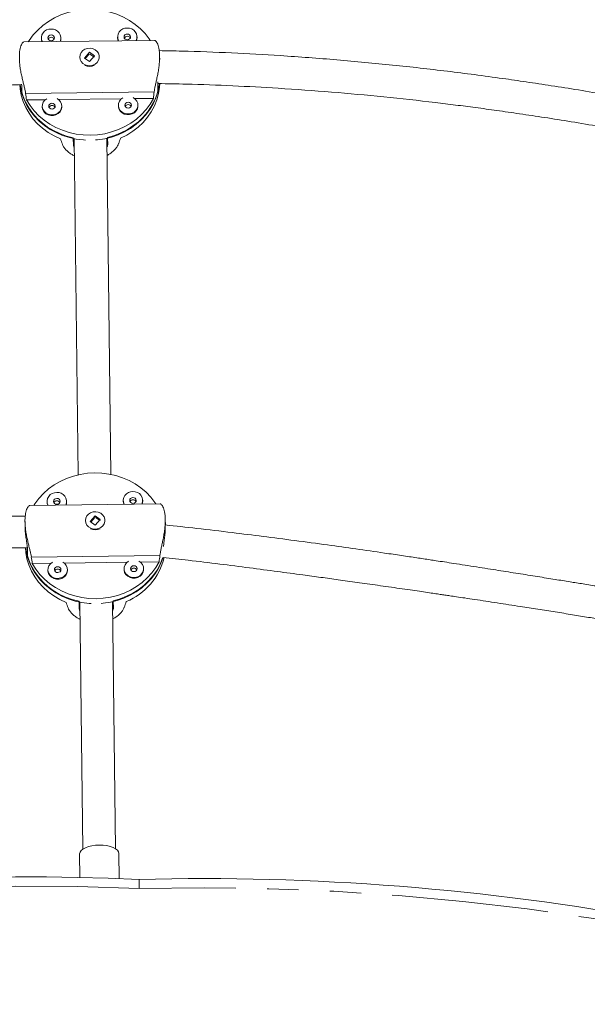
# Model space of a CAD drawing. Extents: x 5208 to 5512, y -619 to -314.
# Drawn here: x 5368 to 5378, y -492 to -473 of the extents above; entities that cross this region are included whole.
import ezdxf

# ---------------------------------------------------------------- set-up
doc = ezdxf.new("R2010")
doc.units = 0
doc.header["$LTSCALE"] = 12
doc.header["$MEASUREMENT"] = 0
doc.linetypes.add('PHANTOM', pattern=[0.5, 0.25, -0.05, 0.05, -0.05, 0.05, -0.05])
doc.layers.add('CONTOUR', color=7, linetype='CONTINUOUS')

msp = doc.modelspace()

# ---------------------------------------------------------------- linework, layer by layer
at = {"layer": 'CONTOUR', "linetype": 'Continuous', "lineweight": 15}
for p, q in [((5370.183, -473.893), (5367.68, -473.924)), ((5368.014, -473.847), (5368.014, -473.861)), ((5368.389, -473.856), (5368.389, -473.843)), ((5369.473, -473.829), (5369.473, -473.843)), ((5369.848, -473.839), (5369.848, -473.825)), ((5368.935, -474.121), (5368.838, -474.231)), ((5368.93, -474.134), (5368.944, -474.133)), ((5368.935, -474.128), (5368.935, -474.121)), ((5369.033, -474.19), (5368.935, -474.121)), ((5368.748, -474.213), (5368.748, -474.216)), ((5368.838, -474.231), (5368.936, -474.3)), ((5368.93, -474.154), (5368.853, -474.241)), ((5368.936, -474.3), (5369.033, -474.19)), ((5369.018, -474.207), (5368.944, -474.154)), ((5369.123, -474.211), (5369.123, -474.208)), ((5370.28, -474.26), (5370.279, -474.197)), ((5370.245, -474.734), (5370.247, -474.69)), ((5367.639, -474.765), (5367.636, -474.731)), ((5367.641, -474.911), (5367.639, -474.765)), ((5370.247, -474.879), (5370.245, -474.734)), ((5367.731, -475.034), (5368.091, -475.029)), ((5368.342, -475.026), (5369.549, -475.011)), ((5369.8, -475.008), (5370.16, -475.004)), ((5368.03, -475.155), (5368.03, -475.169)), ((5368.405, -475.164), (5368.405, -475.15)), ((5369.489, -475.137), (5369.489, -475.151)), ((5369.864, -475.146), (5369.864, -475.132)), ((5368.626, -475.759), (5368.628, -475.904)), ((5368.642, -475.776), (5368.721, -482.214)), ((5369.346, -482.206), (5369.267, -475.768)), ((5369.284, -475.896), (5369.282, -475.751)), ((5368.628, -475.904), (5368.644, -475.949)), ((5370.292, -482.771), (5367.789, -482.802)), ((5368.123, -482.725), (5368.123, -482.739)), ((5368.498, -482.735), (5368.498, -482.721)), ((5369.581, -482.707), (5369.581, -482.721)), ((5369.956, -482.717), (5369.956, -482.703)), ((5369.044, -482.999), (5368.947, -483.109)), ((5369.044, -483.006), (5369.044, -482.999)), ((5369.142, -483.068), (5369.044, -482.999)), ((5367.701, -483.108), (5367.702, -483.206)), ((5368.857, -483.091), (5368.857, -483.094)), ((5368.947, -483.109), (5369.044, -483.178)), ((5369.039, -483.032), (5368.962, -483.12)), ((5369.039, -483.012), (5369.052, -483.011)), ((5369.044, -483.178), (5369.142, -483.068)), ((5369.127, -483.085), (5369.053, -483.032)), ((5369.232, -483.089), (5369.232, -483.086)), ((5370.389, -483.173), (5370.388, -483.075)), ((5367.75, -483.789), (5367.748, -483.644)), ((5367.839, -483.912), (5368.199, -483.907)), ((5368.451, -483.904), (5369.658, -483.89)), ((5369.909, -483.887), (5370.269, -483.882)), ((5368.139, -484.033), (5368.139, -484.047)), ((5368.514, -484.042), (5368.514, -484.028)), ((5369.597, -484.015), (5369.597, -484.029)), ((5369.972, -484.024), (5369.972, -484.011)), ((5368.735, -484.637), (5368.737, -484.782)), ((5368.751, -484.654), (5368.809, -489.384)), ((5369.434, -489.376), (5369.376, -484.647)), ((5369.393, -484.774), (5369.391, -484.629)), ((5368.737, -484.782), (5368.753, -484.827)), ((5368.747, -489.477), (5368.753, -489.928)), ((5369.503, -489.949), (5369.497, -489.467))]:
    msp.add_line(p, q, dxfattribs=at)
at = {"layer": 'CONTOUR', "linetype": 'PHANTOM', "lineweight": 0}
for p, q in [((5370.175, -474.881), (5367.713, -474.911)), ((5370.284, -483.759), (5367.822, -483.789))]:
    msp.add_line(p, q, dxfattribs=at)
at = {"layer": 'CONTOUR', "linetype": 'Continuous', "lineweight": 15, "flags": 128}
for points in [[(5367.764, -473.923), (5367.782, -473.894), (5367.858, -473.79), (5367.946, -473.695), (5368.044, -473.607), (5368.151, -473.53), (5368.267, -473.462), (5368.389, -473.405), (5368.518, -473.36), (5368.651, -473.327), (5368.787, -473.307), (5368.924, -473.299), (5369.062, -473.303), (5369.198, -473.321), (5369.332, -473.35), (5369.462, -473.392), (5369.586, -473.446), (5369.703, -473.511), (5369.812, -473.586), (5369.912, -473.671), (5370.002, -473.764), (5370.081, -473.865), (5370.1, -473.894)], [(5368.201, -473.789), (5368.177, -473.793), (5368.157, -473.806), (5368.144, -473.824), (5368.139, -473.846), (5368.144, -473.867), (5368.158, -473.885), (5368.178, -473.897), (5368.202, -473.901), (5368.226, -473.896), (5368.246, -473.884), (5368.26, -473.866), (5368.264, -473.844), (5368.259, -473.823), (5368.245, -473.805), (5368.225, -473.793), (5368.201, -473.789)], [(5369.659, -473.771), (5369.635, -473.776), (5369.615, -473.788), (5369.602, -473.806), (5369.598, -473.828), (5369.603, -473.849), (5369.616, -473.867), (5369.637, -473.879), (5369.661, -473.883), (5369.685, -473.878), (5369.705, -473.866), (5369.718, -473.848), (5369.723, -473.826), (5369.717, -473.805), (5369.704, -473.787), (5369.683, -473.775), (5369.659, -473.771)], [(5369.082, -474.315), (5369.108, -474.275), (5369.121, -474.231), (5369.121, -474.185), (5369.107, -474.141), (5369.08, -474.103), (5369.042, -474.072), (5368.996, -474.051), (5368.946, -474.043), (5368.895, -474.046), (5368.847, -474.062), (5368.806, -474.089), (5368.774, -474.125), (5368.754, -474.167), (5368.748, -474.213), (5368.755, -474.258), (5368.776, -474.3), (5368.809, -474.335), (5368.851, -474.361), (5368.899, -474.376), (5368.95, -474.378), (5369, -474.368), (5369.045, -474.347), (5369.082, -474.315)], [(5367.599, -474.742), (5367.606, -474.823), (5367.629, -474.945), (5367.665, -475.064), (5367.715, -475.179), (5367.778, -475.289), (5367.853, -475.393), (5367.939, -475.489), (5368.036, -475.576), (5368.143, -475.655), (5368.258, -475.723), (5368.38, -475.78)], [(5367.607, -474.742), (5367.627, -474.846), (5367.663, -474.965), (5367.712, -475.079), (5367.774, -475.188), (5367.848, -475.291), (5367.933, -475.387), (5368.029, -475.475), (5368.134, -475.553), (5368.248, -475.621), (5368.368, -475.679), (5368.495, -475.725), (5368.626, -475.759)], [(5370.247, -474.879), (5370.208, -474.996), (5370.156, -475.11), (5370.092, -475.219), (5370.016, -475.321), (5369.928, -475.415), (5369.83, -475.501), (5369.723, -475.578), (5369.608, -475.644), (5369.486, -475.7), (5369.359, -475.745), (5369.227, -475.777), (5369.092, -475.797), (5369.053, -475.801)], [(5369.282, -475.751), (5369.413, -475.713), (5369.538, -475.664), (5369.658, -475.604), (5369.769, -475.533), (5369.873, -475.452), (5369.966, -475.362), (5370.049, -475.265), (5370.12, -475.16), (5370.18, -475.049), (5370.226, -474.933), (5370.259, -474.814), (5370.275, -474.721)], [(5369.529, -475.766), (5369.65, -475.706), (5369.763, -475.635), (5369.868, -475.554), (5369.963, -475.464), (5370.047, -475.366), (5370.119, -475.261), (5370.179, -475.149), (5370.226, -475.033), (5370.26, -474.913), (5370.279, -474.79), (5370.284, -474.721)], [(5368.857, -475.803), (5368.818, -475.801), (5368.683, -475.784), (5368.55, -475.754), (5368.421, -475.713), (5368.298, -475.66), (5368.181, -475.597), (5368.073, -475.523), (5367.973, -475.439), (5367.883, -475.347), (5367.804, -475.247), (5367.737, -475.14), (5367.682, -475.027), (5367.641, -474.911)], [(5370.16, -475.004), (5370.096, -475.114), (5370.02, -475.217), (5369.932, -475.313), (5369.835, -475.4), (5369.727, -475.478), (5369.612, -475.545), (5369.489, -475.602), (5369.36, -475.647), (5369.227, -475.68), (5369.091, -475.701), (5368.954, -475.709), (5368.816, -475.704), (5368.68, -475.687), (5368.546, -475.657), (5368.416, -475.615), (5368.292, -475.561), (5368.175, -475.497), (5368.066, -475.422), (5367.966, -475.337), (5367.876, -475.243), (5367.797, -475.142), (5367.731, -475.034)], [(5368.118, -475.01), (5368.079, -475.04), (5368.05, -475.077), (5368.034, -475.121), (5368.031, -475.166), (5368.042, -475.211), (5368.066, -475.251), (5368.101, -475.284), (5368.145, -475.308), (5368.194, -475.319), (5368.245, -475.319), (5368.294, -475.306), (5368.338, -475.282), (5368.372, -475.248), (5368.395, -475.207), (5368.405, -475.162), (5368.401, -475.116), (5368.383, -475.073), (5368.353, -475.036), (5368.314, -475.008)], [(5369.577, -474.992), (5369.538, -475.022), (5369.509, -475.059), (5369.492, -475.103), (5369.489, -475.149), (5369.5, -475.193), (5369.524, -475.234), (5369.559, -475.267), (5369.603, -475.29), (5369.653, -475.302), (5369.704, -475.301), (5369.753, -475.288), (5369.796, -475.264), (5369.83, -475.23), (5369.853, -475.189), (5369.863, -475.144), (5369.859, -475.098), (5369.842, -475.055), (5369.812, -475.018), (5369.772, -474.99)], [(5369.675, -475.079), (5369.651, -475.083), (5369.631, -475.096), (5369.618, -475.114), (5369.614, -475.136), (5369.619, -475.157), (5369.632, -475.175), (5369.653, -475.187), (5369.677, -475.191), (5369.701, -475.186), (5369.721, -475.174), (5369.734, -475.155), (5369.739, -475.134), (5369.734, -475.113), (5369.72, -475.095), (5369.699, -475.083), (5369.675, -475.079)], [(5368.03, -475.169), (5368.031, -475.18), (5368.042, -475.225), (5368.066, -475.265), (5368.101, -475.298), (5368.145, -475.322), (5368.194, -475.333), (5368.245, -475.333), (5368.294, -475.32), (5368.338, -475.295), (5368.372, -475.262), (5368.395, -475.221), (5368.405, -475.176), (5368.405, -475.164)], [(5368.217, -475.097), (5368.193, -475.101), (5368.173, -475.114), (5368.16, -475.132), (5368.155, -475.153), (5368.16, -475.175), (5368.174, -475.193), (5368.194, -475.205), (5368.218, -475.209), (5368.242, -475.204), (5368.262, -475.192), (5368.276, -475.173), (5368.28, -475.152), (5368.275, -475.13), (5368.261, -475.112), (5368.241, -475.101), (5368.217, -475.097)], [(5369.489, -475.151), (5369.489, -475.162), (5369.5, -475.207), (5369.524, -475.247), (5369.559, -475.28), (5369.603, -475.304), (5369.653, -475.315), (5369.704, -475.315), (5369.753, -475.302), (5369.796, -475.278), (5369.831, -475.244), (5369.854, -475.203), (5369.863, -475.158), (5369.864, -475.146)], [(5367.872, -482.801), (5367.891, -482.772), (5367.967, -482.668), (5368.054, -482.573), (5368.152, -482.485), (5368.26, -482.408), (5368.375, -482.34), (5368.498, -482.284), (5368.627, -482.239), (5368.759, -482.206), (5368.895, -482.185), (5369.033, -482.177), (5369.171, -482.182), (5369.307, -482.199), (5369.441, -482.229), (5369.57, -482.27), (5369.695, -482.324), (5369.812, -482.389), (5369.921, -482.464), (5370.021, -482.549), (5370.111, -482.642), (5370.189, -482.744), (5370.209, -482.772)], [(5368.31, -482.667), (5368.286, -482.672), (5368.266, -482.684), (5368.252, -482.702), (5368.248, -482.724), (5368.253, -482.745), (5368.267, -482.763), (5368.287, -482.775), (5368.311, -482.779), (5368.335, -482.774), (5368.355, -482.762), (5368.368, -482.744), (5368.373, -482.722), (5368.368, -482.701), (5368.354, -482.683), (5368.334, -482.671), (5368.31, -482.667)], [(5369.768, -482.649), (5369.744, -482.654), (5369.724, -482.666), (5369.711, -482.684), (5369.706, -482.706), (5369.711, -482.727), (5369.725, -482.745), (5369.745, -482.757), (5369.769, -482.761), (5369.793, -482.757), (5369.813, -482.744), (5369.827, -482.726), (5369.831, -482.704), (5369.826, -482.683), (5369.812, -482.665), (5369.792, -482.653), (5369.768, -482.649)], [(5369.191, -483.193), (5369.217, -483.153), (5369.23, -483.109), (5369.23, -483.063), (5369.215, -483.02), (5369.188, -482.981), (5369.151, -482.95), (5369.105, -482.929), (5369.055, -482.921), (5369.004, -482.924), (5368.956, -482.94), (5368.915, -482.967), (5368.883, -483.003), (5368.863, -483.045), (5368.857, -483.091), (5368.864, -483.136), (5368.885, -483.178), (5368.918, -483.213), (5368.96, -483.239), (5369.008, -483.254), (5369.059, -483.256), (5369.109, -483.246), (5369.154, -483.225), (5369.191, -483.193)], [(5367.707, -483.616), (5367.715, -483.701), (5367.738, -483.823), (5367.774, -483.942), (5367.824, -484.058), (5367.887, -484.167), (5367.962, -484.271), (5368.048, -484.367), (5368.145, -484.455), (5368.252, -484.533), (5368.367, -484.601), (5368.489, -484.658)], [(5367.715, -483.616), (5367.736, -483.725), (5367.772, -483.843), (5367.821, -483.957), (5367.883, -484.067), (5367.957, -484.17), (5368.042, -484.265), (5368.138, -484.353), (5368.243, -484.431), (5368.356, -484.499), (5368.477, -484.557), (5368.604, -484.603), (5368.735, -484.637)], [(5368.966, -484.681), (5368.927, -484.679), (5368.792, -484.662), (5368.659, -484.633), (5368.53, -484.591), (5368.407, -484.539), (5368.29, -484.475), (5368.181, -484.401), (5368.081, -484.317), (5367.992, -484.225), (5367.913, -484.125), (5367.846, -484.018), (5367.791, -483.906), (5367.75, -483.789)], [(5370.269, -483.882), (5370.205, -483.992), (5370.129, -484.095), (5370.041, -484.191), (5369.943, -484.278), (5369.836, -484.356), (5369.72, -484.423), (5369.598, -484.48), (5369.469, -484.525), (5369.336, -484.558), (5369.2, -484.579), (5369.063, -484.587), (5368.925, -484.582), (5368.788, -484.565), (5368.655, -484.535), (5368.525, -484.493), (5368.401, -484.44), (5368.284, -484.375), (5368.175, -484.3), (5368.074, -484.215), (5367.985, -484.121), (5367.906, -484.02), (5367.839, -483.912)], [(5368.227, -483.888), (5368.188, -483.918), (5368.159, -483.955), (5368.142, -483.999), (5368.14, -484.045), (5368.15, -484.089), (5368.174, -484.13), (5368.21, -484.163), (5368.254, -484.186), (5368.303, -484.198), (5368.354, -484.197), (5368.403, -484.184), (5368.446, -484.16), (5368.481, -484.126), (5368.504, -484.085), (5368.514, -484.04), (5368.51, -483.994), (5368.492, -483.951), (5368.462, -483.914), (5368.422, -483.886)], [(5370.344, -483.797), (5370.317, -483.875), (5370.265, -483.988), (5370.201, -484.097), (5370.124, -484.199), (5370.037, -484.293), (5369.939, -484.379), (5369.832, -484.456), (5369.717, -484.523), (5369.595, -484.578), (5369.467, -484.623), (5369.335, -484.655), (5369.2, -484.676), (5369.161, -484.679)], [(5369.391, -484.629), (5369.522, -484.592), (5369.647, -484.542), (5369.766, -484.482), (5369.878, -484.411), (5369.981, -484.33), (5370.075, -484.24), (5370.158, -484.143), (5370.229, -484.038), (5370.288, -483.927), (5370.335, -483.812), (5370.34, -483.796)], [(5369.685, -483.87), (5369.646, -483.9), (5369.617, -483.938), (5369.601, -483.981), (5369.598, -484.027), (5369.609, -484.071), (5369.633, -484.112), (5369.668, -484.145), (5369.712, -484.168), (5369.761, -484.18), (5369.812, -484.179), (5369.861, -484.166), (5369.905, -484.142), (5369.939, -484.108), (5369.962, -484.067), (5369.972, -484.022), (5369.968, -483.976), (5369.95, -483.933), (5369.92, -483.896), (5369.881, -483.868)], [(5368.139, -484.047), (5368.14, -484.058), (5368.151, -484.103), (5368.175, -484.143), (5368.21, -484.176), (5368.254, -484.2), (5368.303, -484.211), (5368.354, -484.211), (5368.403, -484.198), (5368.447, -484.174), (5368.481, -484.14), (5368.504, -484.099), (5368.514, -484.054), (5368.514, -484.042)], [(5368.326, -483.975), (5368.302, -483.979), (5368.282, -483.992), (5368.268, -484.01), (5368.264, -484.032), (5368.269, -484.053), (5368.283, -484.071), (5368.303, -484.083), (5368.327, -484.087), (5368.351, -484.082), (5368.371, -484.07), (5368.384, -484.051), (5368.389, -484.03), (5368.384, -484.009), (5368.37, -483.991), (5368.35, -483.979), (5368.326, -483.975)], [(5369.597, -484.029), (5369.598, -484.04), (5369.609, -484.085), (5369.633, -484.126), (5369.668, -484.159), (5369.712, -484.182), (5369.761, -484.194), (5369.813, -484.193), (5369.862, -484.18), (5369.905, -484.156), (5369.939, -484.122), (5369.962, -484.081), (5369.972, -484.036), (5369.972, -484.024)], [(5369.784, -483.957), (5369.76, -483.961), (5369.74, -483.974), (5369.727, -483.992), (5369.722, -484.014), (5369.727, -484.035), (5369.741, -484.053), (5369.761, -484.065), (5369.785, -484.069), (5369.809, -484.064), (5369.829, -484.052), (5369.843, -484.034), (5369.847, -484.012), (5369.842, -483.991), (5369.828, -483.973), (5369.808, -483.961), (5369.784, -483.957)], [(5368.747, -489.477), (5368.747, -489.475), (5368.755, -489.443), (5368.777, -489.411), (5368.811, -489.382), (5368.858, -489.357), (5368.915, -489.336), (5368.98, -489.32), (5369.051, -489.31), (5369.124, -489.306), (5369.197, -489.309), (5369.267, -489.317), (5369.332, -489.332), (5369.389, -489.352), (5369.435, -489.377), (5369.469, -489.406), (5369.49, -489.437), (5369.497, -489.467)]]:
    msp.add_lwpolyline(points, dxfattribs=at)
at = {"layer": 'CONTOUR', "linetype": 'Continuous', "lineweight": 15}
for centre, radius, start, end in [((5368.186, -473.846), 0.17, 85.5027, 205.6711), ((5368.217, -473.846), 0.17, 335.7325, 95.9004), ((5369.645, -473.828), 0.17, 85.5026, 205.6712), ((5369.675, -473.828), 0.17, 335.7325, 95.9004), ((5368.167, -473.859), 0.153, 180.7848, 203.3202), ((5368.201, -473.896), 0.063, 89.3118, 153.2313), ((5368.204, -473.896), 0.063, 28.1696, 92.0927), ((5368.236, -473.858), 0.153, 338.0858, 0.6162), ((5369.626, -473.841), 0.153, 180.7853, 203.3196), ((5369.659, -473.878), 0.063, 89.3118, 153.2315), ((5369.662, -473.878), 0.063, 28.1697, 92.0926), ((5369.695, -473.84), 0.153, 338.0854, 0.6166), ((5368.935, -474.187), 0.205, 244.1381, 297.2642), ((5368.217, -475.204), 0.063, 89.3147, 153.2285), ((5368.22, -475.204), 0.063, 28.1696, 92.0927), ((5369.675, -475.186), 0.063, 89.3148, 153.2285), ((5369.678, -475.186), 0.063, 28.1697, 92.0926), ((5368.295, -482.724), 0.17, 85.5033, 205.6707), ((5368.326, -482.724), 0.17, 335.7326, 95.9001), ((5369.753, -482.706), 0.17, 85.5034, 205.6706), ((5369.784, -482.706), 0.17, 335.7326, 95.9002), ((5368.276, -482.737), 0.153, 180.7906, 203.3144), ((5368.31, -482.774), 0.063, 89.3127, 153.2323), ((5368.313, -482.774), 0.063, 28.1732, 92.0891), ((5368.345, -482.736), 0.153, 338.0911, 0.6109), ((5369.735, -482.719), 0.153, 180.7906, 203.3143), ((5369.768, -482.756), 0.063, 89.3113, 153.2319), ((5369.771, -482.756), 0.063, 28.172, 92.092), ((5369.803, -482.718), 0.153, 338.0904, 0.6115), ((5369.044, -483.065), 0.205, 244.1376, 297.2661), ((5369.167, -483.5), 1.237, 292.3983, 346.0338), ((5368.326, -484.082), 0.063, 89.3113, 153.232), ((5368.329, -484.082), 0.063, 28.1696, 92.0927), ((5369.784, -484.064), 0.063, 89.3107, 153.2343), ((5369.787, -484.064), 0.063, 28.1696, 92.0927), ((5367.758, -537.917), 48, 87.4562, 174.0634), ((5371.11, -537.949), 48, 67.6808, 91.459)]:
    msp.add_arc(centre, radius, start, end, dxfattribs=at)
at = {"layer": 'CONTOUR', "linetype": 'PHANTOM', "lineweight": 0}
for centre, start, end in [((5367.758, -537.917), 87.4488, 174.0634), ((5371.11, -537.949), 67.6808, 91.4664)]:
    msp.add_arc(centre, 47.823, start, end, dxfattribs=at)
at = {"layer": 'CONTOUR', "linetype": 'Continuous', "lineweight": 15}
for centre, major_axis, ratio, start_param, end_param in [((5368.921, -473.062), (-0.056, 4.577), 0.293556, 4.270545, 4.300006), ((5368.921, -473.062), (-0.056, 4.577), 0.293556, 1.98318, 2.01264), ((5368.959, -476.125), (-1.326, 3.562), 0.112058, 1.43198, 1.461441), ((5368.959, -476.125), (1.239, 3.594), 0.112058, 4.821745, 4.851206), ((5369.03, -481.94), (-0.056, 4.577), 0.293556, 4.270545, 4.300006), ((5369.03, -481.94), (-0.056, 4.577), 0.293556, 1.98318, 2.01264), ((5369.068, -485.004), (-1.326, 3.562), 0.112058, 1.43198, 1.461441), ((5369.068, -485.004), (1.239, 3.594), 0.112058, 4.821745, 4.851206)]:
    msp.add_ellipse(centre, major_axis=major_axis, ratio=ratio, start_param=start_param, end_param=end_param, dxfattribs=at)
for points, knots in [([(5367.713, -474.911), (5367.71, -474.892), (5367.703, -474.854), (5367.687, -474.784), (5367.668, -474.707), (5367.648, -474.622), (5367.628, -474.531), (5367.61, -474.438), (5367.598, -474.344), (5367.592, -474.257), (5367.592, -474.177), (5367.597, -474.108), (5367.608, -474.048), (5367.622, -473.998), (5367.64, -473.959), (5367.659, -473.934), (5367.673, -473.922), (5367.679, -473.925), (5367.68, -473.925)], [0, 0, 0, 0, 0.064799, 0.131598, 0.196358, 0.262827, 0.330678, 0.400556, 0.46709, 0.535841, 0.59789, 0.661812, 0.7229, 0.785586, 0.850078, 0.916244, 0.984273, 1, 1, 1, 1]), ([(5370.175, -474.881), (5370.177, -474.862), (5370.183, -474.824), (5370.197, -474.754), (5370.214, -474.676), (5370.233, -474.591), (5370.251, -474.499), (5370.266, -474.405), (5370.276, -474.312), (5370.28, -474.225), (5370.278, -474.144), (5370.271, -474.075), (5370.259, -474.015), (5370.243, -473.966), (5370.224, -473.928), (5370.205, -473.903), (5370.19, -473.892), (5370.184, -473.894), (5370.183, -473.895)], [0, 0, 0, 0, 0.064799, 0.131599, 0.196358, 0.262826, 0.330678, 0.400557, 0.467089, 0.535841, 0.597891, 0.661812, 0.7229, 0.785586, 0.850078, 0.916244, 0.984273, 1, 1, 1, 1]), ([(5384.965, -476.244), (5384.86, -476.218), (5384.504, -476.128), (5383.907, -475.983), (5383.185, -475.813), (5382.5, -475.658), (5381.849, -475.516), (5381.233, -475.386), (5380.645, -475.267), (5380.053, -475.152), (5379.459, -475.042), (5378.867, -474.937), (5378.312, -474.844), (5377.793, -474.762), (5377.311, -474.689), (5376.82, -474.618), (5376.317, -474.55), (5375.789, -474.483), (5375.266, -474.422), (5374.74, -474.365), (5374.209, -474.313), (5373.674, -474.265), (5373.135, -474.222), (5372.462, -474.176), (5371.652, -474.131), (5370.878, -474.1), (5370.416, -474.092), (5370.271, -474.09)], [0, 0, 0, 0, 0.021746, 0.073894, 0.123629, 0.171041, 0.215423, 0.257712, 0.297969, 0.336251, 0.379319, 0.419731, 0.457554, 0.492843, 0.525646, 0.556004, 0.592902, 0.628049, 0.663418, 0.699019, 0.734864, 0.770966, 0.807339, 0.843996, 0.906892, 0.970914, 1, 1, 1, 1]), ([(5368.845, -474.236), (5368.845, -474.236), (5368.843, -474.232), (5368.843, -474.228), (5368.843, -474.225)], [0, 0, 0, 0, 0.113198, 1, 1, 1, 1]), ([(5369.023, -474.188), (5369.026, -474.193), (5369.029, -474.2), (5369.028, -474.209), (5369.028, -474.212)], [0, 0, 0, 0, 0.604865, 1, 1, 1, 1]), ([(5353.342, -476.971), (5353.362, -476.965), (5353.515, -476.922), (5353.788, -476.849), (5354.129, -476.758), (5354.415, -476.684), (5354.651, -476.624), (5354.865, -476.57), (5355.076, -476.518), (5355.302, -476.462), (5355.559, -476.4), (5355.842, -476.333), (5356.213, -476.248), (5356.678, -476.143), (5357.246, -476.021), (5357.859, -475.895), (5358.385, -475.793), (5358.813, -475.713), (5359.129, -475.655), (5359.455, -475.598), (5359.779, -475.543), (5360.083, -475.492), (5360.353, -475.449), (5360.58, -475.413), (5360.769, -475.385), (5360.918, -475.362), (5361.03, -475.345), (5361.127, -475.331), (5361.229, -475.317), (5361.355, -475.298), (5361.509, -475.277), (5361.69, -475.252), (5362.032, -475.205), (5362.543, -475.14), (5363.227, -475.06), (5363.955, -474.983), (5364.726, -474.912), (5365.531, -474.848), (5366.351, -474.796), (5367.055, -474.76), (5367.482, -474.746), (5367.637, -474.741)], [0, 0, 0, 0, 0.004304, 0.032865, 0.058657, 0.077202, 0.094001, 0.109059, 0.122976, 0.138912, 0.157321, 0.177573, 0.199227, 0.236077, 0.276271, 0.319469, 0.365621, 0.387249, 0.409464, 0.432263, 0.455626, 0.477505, 0.49618, 0.512077, 0.525201, 0.535558, 0.543278, 0.548809, 0.555725, 0.564539, 0.57525, 0.587853, 0.602271, 0.646804, 0.69431, 0.744758, 0.79812, 0.854363, 0.911783, 0.96787, 1, 1, 1, 1]), ([(5370.246, -474.72), (5370.428, -474.723), (5370.906, -474.731), (5371.674, -474.761), (5372.601, -474.811), (5373.566, -474.88), (5374.569, -474.972), (5375.361, -475.059), (5375.946, -475.131), (5376.336, -475.181), (5376.746, -475.237), (5377.186, -475.3), (5377.662, -475.371), (5378.173, -475.452), (5378.72, -475.544), (5379.304, -475.647), (5379.926, -475.762), (5380.587, -475.891), (5381.288, -476.034), (5382.014, -476.19), (5382.766, -476.357), (5383.542, -476.538), (5384.241, -476.707), (5384.681, -476.817), (5384.848, -476.86)], [0, 0, 0, 0, 0.036879, 0.096853, 0.155866, 0.224982, 0.293131, 0.360404, 0.386611, 0.412743, 0.44043, 0.470516, 0.503036, 0.538034, 0.575558, 0.615664, 0.658419, 0.703899, 0.752189, 0.803387, 0.854424, 0.908251, 0.964988, 1, 1, 1, 1]), ([(5368.417, -475.884), (5368.424, -475.9), (5368.438, -475.931), (5368.476, -475.981), (5368.527, -476.029), (5368.583, -476.072), (5368.627, -476.095), (5368.646, -476.105)], [0, 0, 0, 0, 0.2061331, 0.4186307, 0.6246415, 0.836083, 1, 1, 1, 1]), ([(5369.269, -475.937), (5369.274, -475.93), (5369.284, -475.916), (5369.284, -475.903), (5369.284, -475.896)], [0, 0, 0, 0, 0.491488, 1, 1, 1, 1]), ([(5369.271, -476.098), (5369.29, -476.087), (5369.333, -476.063), (5369.389, -476.018), (5369.44, -475.966), (5369.476, -475.916), (5369.489, -475.885), (5369.494, -475.871)], [0, 0, 0, 0, 0.164855, 0.375219, 0.591505, 0.814387, 1, 1, 1, 1]), ([(5367.822, -483.789), (5367.818, -483.771), (5367.812, -483.732), (5367.796, -483.662), (5367.777, -483.585), (5367.757, -483.5), (5367.736, -483.41), (5367.719, -483.316), (5367.707, -483.223), (5367.7, -483.136), (5367.7, -483.056), (5367.706, -482.986), (5367.717, -482.926), (5367.731, -482.876), (5367.749, -482.837), (5367.768, -482.812), (5367.782, -482.801), (5367.788, -482.803), (5367.789, -482.803)], [0, 0, 0, 0, 0.0648, 0.131598, 0.196359, 0.262827, 0.330678, 0.400557, 0.46709, 0.535841, 0.597891, 0.661812, 0.7229, 0.785587, 0.850078, 0.916245, 0.984273, 1, 1, 1, 1]), ([(5370.284, -483.759), (5370.286, -483.74), (5370.292, -483.702), (5370.306, -483.632), (5370.323, -483.554), (5370.342, -483.469), (5370.359, -483.377), (5370.374, -483.284), (5370.385, -483.19), (5370.389, -483.103), (5370.387, -483.023), (5370.38, -482.953), (5370.367, -482.894), (5370.352, -482.844), (5370.333, -482.806), (5370.314, -482.781), (5370.299, -482.77), (5370.293, -482.772), (5370.292, -482.773)], [0, 0, 0, 0, 0.064799, 0.131598, 0.196359, 0.262827, 0.330679, 0.400557, 0.46709, 0.535841, 0.597892, 0.661812, 0.7229, 0.785587, 0.850078, 0.916245, 0.984273, 1, 1, 1, 1]), ([(5367.705, -483.009), (5367.625, -483.008), (5367.382, -483.005), (5366.983, -483.017), (5366.516, -483.037), (5366.071, -483.065), (5365.649, -483.097), (5365.253, -483.133), (5364.868, -483.173), (5364.47, -483.218), (5364.037, -483.273), (5363.56, -483.338), (5363.04, -483.415), (5362.561, -483.492), (5362.148, -483.563), (5361.828, -483.619), (5361.548, -483.67), (5361.308, -483.716), (5361.102, -483.755), (5360.92, -483.791), (5360.739, -483.827), (5360.545, -483.866), (5360.328, -483.911), (5360.085, -483.962), (5359.814, -484.021), (5359.513, -484.087), (5359.167, -484.165), (5358.773, -484.256), (5358.33, -484.361), (5357.851, -484.479), (5357.378, -484.599), (5356.929, -484.716), (5356.53, -484.822), (5356.16, -484.923), (5355.889, -484.998), (5355.741, -485.04), (5355.705, -485.05)], [0, 0, 0, 0, 0.019684, 0.059507, 0.097808, 0.134381, 0.169043, 0.201632, 0.232109, 0.264049, 0.299931, 0.339352, 0.382378, 0.42906, 0.458799, 0.485426, 0.508791, 0.528845, 0.545553, 0.560276, 0.574612, 0.590832, 0.608943, 0.629163, 0.65191, 0.6772, 0.705032, 0.739216, 0.776565, 0.817047, 0.860611, 0.896686, 0.930917, 0.962281, 0.990788, 1, 1, 1, 1]), ([(5368.954, -483.114), (5368.954, -483.114), (5368.952, -483.11), (5368.952, -483.106), (5368.952, -483.103)], [0, 0, 0, 0, 0.113188, 1, 1, 1, 1]), ([(5369.132, -483.066), (5369.134, -483.071), (5369.138, -483.078), (5369.137, -483.087), (5369.137, -483.09)], [0, 0, 0, 0, 0.60492, 1, 1, 1, 1]), ([(5370.355, -483.587), (5370.356, -483.575), (5370.357, -483.543), (5370.367, -483.461), (5370.38, -483.356), (5370.389, -483.253), (5370.388, -483.196), (5370.388, -483.173)], [0, 0, 0, 0, 0.139702, 0.36884, 0.60232, 0.838834, 1, 1, 1, 1]), ([(5382.727, -485.063), (5382.624, -485.043), (5382.425, -485.003), (5382.138, -484.949), (5381.88, -484.901), (5381.657, -484.86), (5381.471, -484.826), (5381.319, -484.799), (5381.196, -484.777), (5381.083, -484.757), (5380.961, -484.735), (5380.807, -484.708), (5380.617, -484.675), (5380.4, -484.638), (5380.173, -484.6), (5379.952, -484.562), (5379.743, -484.527), (5379.547, -484.495), (5379.366, -484.465), (5379.207, -484.438), (5379.072, -484.416), (5378.965, -484.399), (5378.868, -484.383), (5378.771, -484.367), (5378.658, -484.348), (5378.529, -484.327), (5378.354, -484.299), (5378.128, -484.262), (5377.838, -484.216), (5377.507, -484.162), (5377.209, -484.115), (5376.957, -484.075), (5376.763, -484.044), (5376.56, -484.012), (5376.348, -483.979), (5376.131, -483.945), (5375.925, -483.913), (5375.741, -483.885), (5375.589, -483.862), (5375.457, -483.842), (5375.333, -483.823), (5375.202, -483.804), (5375.061, -483.783), (5374.911, -483.76), (5374.752, -483.737), (5374.459, -483.694), (5374.04, -483.634), (5373.468, -483.554), (5372.875, -483.474), (5372.266, -483.395), (5371.64, -483.317), (5371.016, -483.242), (5370.587, -483.196), (5370.385, -483.174)], [0, 0, 0, 0, 0.025018, 0.048907, 0.070091, 0.088087, 0.103231, 0.115577, 0.125333, 0.133207, 0.142984, 0.155218, 0.170827, 0.189281, 0.208116, 0.226103, 0.243179, 0.259007, 0.273855, 0.287157, 0.297734, 0.306652, 0.313334, 0.321209, 0.330373, 0.34084, 0.352625, 0.372808, 0.396101, 0.422986, 0.45359, 0.468546, 0.484255, 0.500715, 0.517924, 0.535875, 0.553378, 0.567957, 0.580652, 0.590257, 0.600139, 0.610782, 0.622181, 0.634333, 0.64723, 0.660864, 0.705266, 0.748935, 0.799713, 0.848954, 0.896611, 0.951159, 1, 1, 1, 1]), ([(5367.748, -483.644), (5367.747, -483.624), (5367.744, -483.586), (5367.731, -483.494), (5367.715, -483.388), (5367.704, -483.286), (5367.703, -483.229), (5367.703, -483.206)], [0, 0, 0, 0, 0.210449, 0.420746, 0.635025, 0.85209, 1, 1, 1, 1]), ([(5355.851, -485.692), (5355.93, -485.67), (5356.206, -485.594), (5356.688, -485.464), (5357.307, -485.301), (5357.956, -485.134), (5358.634, -484.966), (5359.218, -484.825), (5359.684, -484.717), (5360.007, -484.644), (5360.282, -484.582), (5360.512, -484.532), (5360.694, -484.493), (5360.831, -484.464), (5360.934, -484.442), (5361.031, -484.422), (5361.15, -484.397), (5361.306, -484.365), (5361.492, -484.328), (5361.769, -484.273), (5362.135, -484.203), (5362.628, -484.114), (5363.184, -484.019), (5363.79, -483.926), (5364.437, -483.836), (5365.095, -483.758), (5365.756, -483.695), (5366.373, -483.65), (5366.968, -483.623), (5367.422, -483.613), (5367.683, -483.616), (5367.746, -483.616)], [0, 0, 0, 0, 0.020457, 0.070765, 0.123659, 0.179065, 0.236887, 0.29688, 0.328175, 0.355483, 0.378817, 0.398197, 0.413645, 0.425181, 0.432874, 0.439699, 0.449738, 0.462973, 0.479235, 0.496707, 0.532959, 0.571691, 0.620874, 0.672925, 0.723613, 0.78249, 0.837208, 0.88787, 0.935493, 0.9845, 1, 1, 1, 1]), ([(5370.344, -483.796), (5370.504, -483.814), (5370.867, -483.855), (5371.42, -483.922), (5371.99, -483.995), (5372.521, -484.064), (5372.975, -484.125), (5373.363, -484.178), (5373.709, -484.226), (5374.071, -484.276), (5374.464, -484.332), (5374.802, -484.38), (5375.07, -484.419), (5375.248, -484.445), (5375.404, -484.468), (5375.537, -484.487), (5375.647, -484.503), (5375.745, -484.518), (5375.849, -484.533), (5375.976, -484.552), (5376.134, -484.575), (5376.321, -484.603), (5376.529, -484.635), (5376.747, -484.668), (5376.967, -484.702), (5377.226, -484.742), (5377.522, -484.788), (5377.857, -484.841), (5378.181, -484.893), (5378.484, -484.943), (5378.756, -484.988), (5378.998, -485.028), (5379.229, -485.067), (5379.473, -485.109), (5379.746, -485.156), (5380.036, -485.207), (5380.309, -485.255), (5380.552, -485.298), (5380.758, -485.335), (5380.937, -485.367), (5381.069, -485.391), (5381.175, -485.41), (5381.278, -485.429), (5381.416, -485.454), (5381.591, -485.487), (5381.799, -485.525), (5382.038, -485.57), (5382.312, -485.622), (5382.506, -485.659), (5382.611, -485.68), (5382.611, -485.68)], [0, 0, 0, 0, 0.039043, 0.088099, 0.13463, 0.177903, 0.21736, 0.245409, 0.272363, 0.301773, 0.333772, 0.368352, 0.384414, 0.399059, 0.411801, 0.422632, 0.431546, 0.438636, 0.446641, 0.456822, 0.469819, 0.485192, 0.502709, 0.520623, 0.538544, 0.556462, 0.583855, 0.61117, 0.638264, 0.663244, 0.685442, 0.704917, 0.722436, 0.742077, 0.764802, 0.789377, 0.81336, 0.83171, 0.849137, 0.863834, 0.875734, 0.88155, 0.88972, 0.901079, 0.915459, 0.932629, 0.952294, 0.974078, 0.999928, 1, 1, 1, 1]), ([(5368.526, -484.762), (5368.533, -484.778), (5368.547, -484.809), (5368.585, -484.859), (5368.636, -484.907), (5368.692, -484.95), (5368.736, -484.973), (5368.755, -484.983)], [0, 0, 0, 0, 0.206133, 0.418629, 0.624639, 0.836081, 1, 1, 1, 1]), ([(5369.378, -484.815), (5369.383, -484.808), (5369.393, -484.794), (5369.393, -484.781), (5369.393, -484.774)], [0, 0, 0, 0, 0.491485, 1, 1, 1, 1]), ([(5369.38, -484.976), (5369.399, -484.965), (5369.442, -484.941), (5369.498, -484.896), (5369.549, -484.845), (5369.585, -484.794), (5369.597, -484.763), (5369.603, -484.749)], [0, 0, 0, 0, 0.164854, 0.37522, 0.591504, 0.814387, 1, 1, 1, 1]), ([(5369.888, -489.965), (5369.888, -489.974), (5369.888, -489.992), (5369.888, -490.041), (5369.887, -490.092), (5369.887, -490.127), (5369.887, -490.141), (5369.887, -490.141)], [0, 0, 0, 0, 0.273811, 0.547622, 0.821547, 0.991074, 1, 1, 1, 1])]:
    msp.add_open_spline(points, degree=3, knots=knots, dxfattribs=at)

doc.saveas('drawing.dxf')
